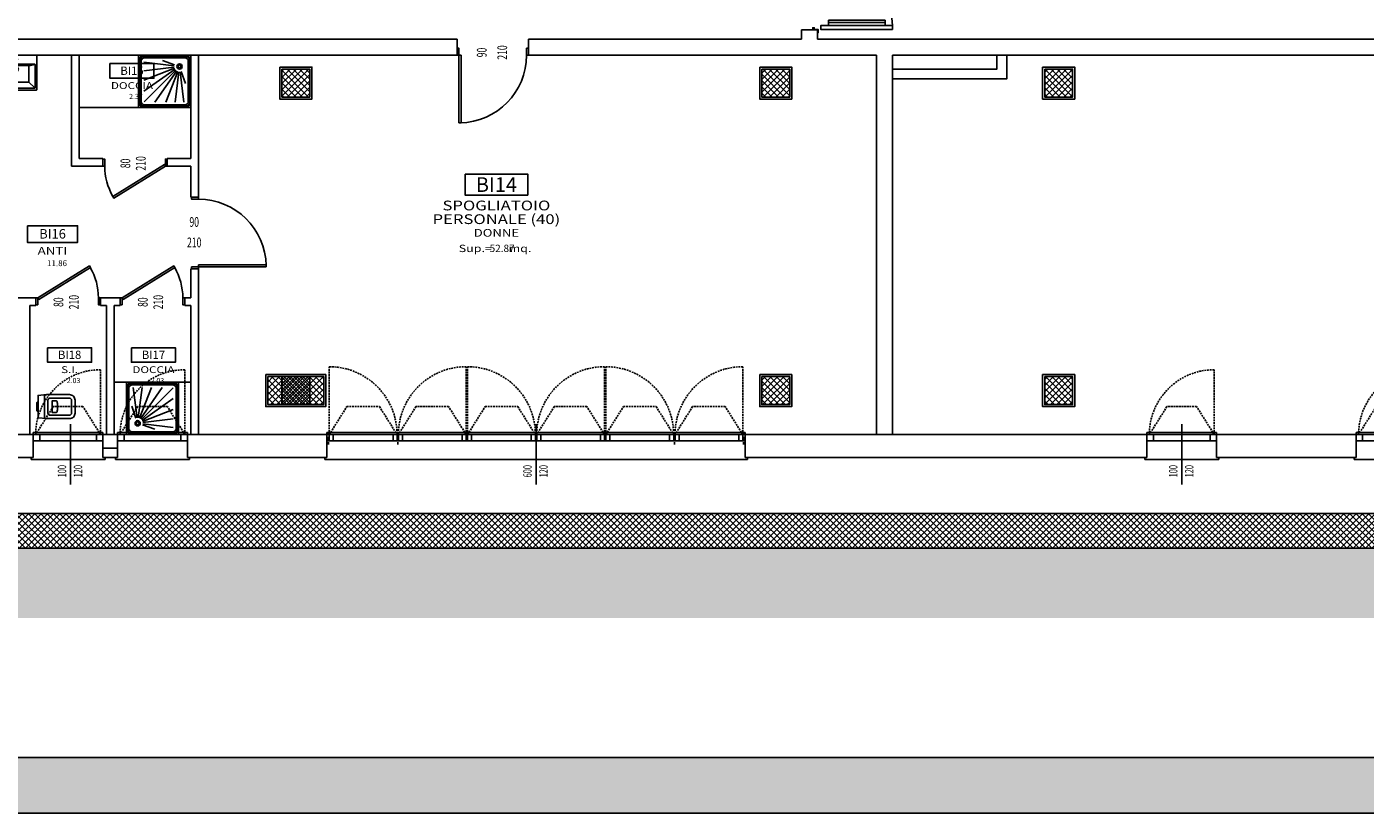
# Model space of a CAD drawing. Units: millimetres. Extents: x 1268 to 13723, y 3039 to 15219.
# Drawn here: x 8102 to 10021, y 12272 to 13400 of the extents above; entities that cross this region are included whole.
import ezdxf
from ezdxf.enums import TextEntityAlignment as Align

# ---------------------------------------------------------------- set-up
doc = ezdxf.new("R2010")
doc.units = ezdxf.units.MM
doc.linetypes.add('HIDDEN', pattern=[0.375, 0.25, -0.125])
doc.linetypes.add('TRATTEGGIATA', pattern=[19.05, 12.7, -6.35])
for name, color, linetype in [('0-infissi', 13, 'Continuous'), ('0-infissi Apertura', 252, 'TRATTEGGIATA'), ('0-infissi sottile 09', 9, 'Continuous'), ('0-muri', 5, 'Continuous'), ('0-SANITARI', 150, 'Continuous'), ('0-strutt_TRATTEGGIO', 251, 'Continuous'), ('0-struttura', 5, 'Continuous'), ('0-struttura intonaco', 5, 'Continuous'), ('0-struttura pilastri', 7, 'Continuous'), ('0-viste', 2, 'Continuous'), ('00-n° CORPO', 251, 'Continuous'), ('00-n° CORPO rett', 254, 'Continuous'), ('ASSI INFISSI 50', 3, 'Continuous'), ('eDESTUSO 50 PE', 5, 'Continuous'), ('eNUM_VANI50PE', 3, 'Continuous'), ('eSUPERF50PE', 4, 'Continuous'), ('ETICHETTA 50 stanze', 4, 'Continuous'), ('Pavimento esterno', 251, 'Continuous'), ('Porte REI', 2, 'Continuous'), ('PORTE50', 2, 'Continuous'), ('QUOTE INFISSI 100', 4, 'Continuous'), ('QUOTE INFISSI 50', 4, 'Continuous'), ('QUOTE PORTE50', 4, 'Continuous'), ('SANITARI', 150, 'Continuous')]:
    doc.layers.add(name, color=color, linetype=linetype)
doc.styles.add('1', font='simplex.shx', dxfattribs={"width": 0.8})
doc.styles.add('Dest uso', font='simplex.shx', dxfattribs={"width": 1.25, "height": 20})
doc.styles.add('Dest Uso 2', font='simplex.shx', dxfattribs={"width": 0.9, "oblique": 5, "height": 14})
doc.styles.add('DG12.L(22).01$1$1', font='SIMPLEX', dxfattribs={"width": 0.65})
doc.styles.get("Standard").update_dxf_attribs({"font": 'ARIAL.TTF'})
pattern_1 = [(45, (-135701.101, 10911.9964), (-4.49012806, 4.49012806), []), (135, (-135701.101, 10911.9964), (-4.49012806, -4.49012806), [])]

# ---------------------------------------------------------------- blocks, each defined once
blk = doc.blocks.new('Porta90_30°')
for p, q in [((-51.2, 5), (-48.5, 5)), ((-48.5, 5), (-48.5, 2)), ((41.2, 5), (38.5, 5)), ((38.5, 5), (38.5, 2))]:
    blk.add_line(p, q)
for points in [[(-48.5, 5), (-47.1, 2.7), (26.9, 48.5), (25.5, 50.8)], [(-48.5, 5), (-51.2, 5), (-51.2, -5), (-48.5, -5)], [(38.5, 5), (41.2, 5), (41.2, -5), (38.5, -5)]]:
    blk.add_lwpolyline(points, close=True)
blk.add_arc((-48.5, 5), 87, 0, 30)
blk = doc.blocks.new('piatto doccia')
for p, q in [((15.4, 23.8), (9.9, 67.3)), ((17.1, 23.8), (22.5, 67.3)), ((18.7, 23.4), (35.9, 67.3)), ((20.3, 22.6), (51.5, 67.3)), ((21.6, 21.6), (67, 67)), ((13.7, 23.4), (7.7, 40.7)), ((22.6, 20.3), (67.3, 51.5)), ((23.4, 18.7), (67.3, 35.9)), ((23.8, 17.1), (67.3, 22.5)), ((23.4, 13.7), (40.7, 7.7)), ((23.8, 15.4), (67.3, 9.9))]:
    blk.add_line(p, q)
for points in [[(74, 0), (1, 0, -0.414214), (0, 1), (0, 74, -0.414214), (1, 75), (74, 75, -0.414214), (75, 74), (75, 1, -0.414214)], [(2.2, 3.2), (2.2, 71.8, -0.414214), (3.2, 72.8), (71.8, 72.8, -0.414214), (72.8, 71.8), (72.8, 3.2, -0.414214), (71.8, 2.2), (3.2, 2.2, -0.414214)], [(3.7, 8.7), (3.7, 66.3, -0.414214), (8.7, 71.3), (66.3, 71.3, -0.414214), (71.3, 66.3), (71.3, 8.7, -0.414214), (66.3, 3.7), (8.7, 3.7, -0.414214)]]:
    blk.add_lwpolyline(points, format="xyb", close=True)
for radius in [3.78, 2.16]:
    blk.add_circle((16.2, 16.2), radius)
for centre, start, end in [((7.2, 67.8), 90, 180), ((67.8, 67.8), 0, 90), ((7.2, 7.2), 180, 270), ((67.8, 7.2), 270, 0)]:
    blk.add_arc(centre, 5, start, end)
blk = doc.blocks.new('wc')
at = {"layer": 'SANITARI'}
for p, q in [((2, 8), (0, 6)), ((0, 6), (0, -6)), ((0, -6), (2, -8))]:
    blk.add_line(p, q, dxfattribs=at)
for points in [[(47, 17.2), (14, 17.2), (2, 16.2), (2, -16.2), (14, -17.2), (47, -17.2, 0.414214), (55, -9.2), (55, 9.2, 0.414214)], [(50, 9.2), (50, -9.2, -0.414214), (47, -12.2), (19, -12.2, -0.414214), (16, -9.2), (16, 9.2, -0.414214), (19, 12.2), (47, 12.2, -0.414214)], [(28, -8.2), (22, -8.2), (22, 8.2), (28, 8.2), (28.6, 7.9, -0.072892), (29.4, 5.8, -0.034355), (29.8, 3.4), (30, 0), (29.8, -3.4, -0.034355), (29.4, -5.8, -0.072892), (28.6, -7.9)]]:
    blk.add_lwpolyline(points, format="xyb", close=True, dxfattribs=at)
blk.add_lwpolyline([(14, 17.1, 0.438378), (11, 14.2), (11, -14.2, 0.438378), (14, -17.1)], format="xyb", dxfattribs=at)
blk = doc.blocks.new('A$C5C5B3CF3')
for p, q in [((-50, -29.5), (-50, 29.5)), ((-50, -29.5), (-50, 29.5)), ((-49.5, 30), (-0.5, 30)), ((-49.5, 30), (-0.5, 30)), ((-47.5, -27), (-47.5, 27)), ((-47, 27.5), (-13.5, 27.5)), ((-47, 27), (-38.8, 18.8)), ((-13.5, 27), (-15, 19)), ((-13, 27), (-13, 7.3)), ((0, -29.5), (0, 29.5)), ((-38.5, -18), (-38.5, 18.1)), ((-15.5, 18.6), (-38, 18.6)), ((-26.2, 1.5), (-8.6, 1.5)), ((-8.5, 1.4), (-17.6, 10.5)), ((-16.8, 11.2), (-7.8, 2.1)), ((-15, 18.1), (-15, 9.3)), ((-15, 7.9), (-15, 1.5)), ((-13, 5.9), (-13, 1.5)), ((-7.5, 0.4), (-8.5, 1.4)), ((-7.8, 2.1), (-6.8, 1.1)), ((-47, -27), (-38.8, -18.8)), ((-15.5, -18.5), (-38, -18.5)), ((-8.4, -1.5), (-26.2, -1.5)), ((-13.5, -27), (-15.1, -19)), ((-15, -1.5), (-15, -17.7)), ((-15, -17.7), (-15, -18)), ((-13, -1.5), (-13, -27)), ((-0.5, -30), (-49.5, -30)), ((-0.5, -30), (-49.5, -30)), ((-13.5, -27.5), (-47, -27.5))]:
    blk.add_line(p, q)
for points in [[(-24.9, 0), (-25, 0.3), (-25.1, 0.7), (-25.2, 0.9), (-25.4, 1.2), (-25.7, 1.4), (-25.9, 1.5), (-26.2, 1.5), (-26.5, 1.5), (-26.8, 1.4), (-27, 1.2), (-27.2, 0.9), (-27.4, 0.7), (-27.5, 0.3), (-27.5, 0)], [(-27.5, 0), (-27.5, -0.3), (-27.4, -0.7), (-27.2, -0.9), (-27, -1.2), (-26.8, -1.4), (-26.5, -1.5), (-26.2, -1.5), (-25.9, -1.5), (-25.7, -1.4), (-25.4, -1.2), (-25.2, -0.9), (-25.1, -0.7), (-25, -0.3), (-24.9, 0)], [(-17.7, 11.3), (-17.8, 11.3), (-17.8, 11.2), (-17.8, 11.1), (-17.8, 10.9), (-17.8, 10.8), (-17.7, 10.7), (-17.7, 10.6), (-17.6, 10.5), (-17.4, 10.4), (-17.3, 10.3), (-17.2, 10.2), (-17.1, 10.2), (-17, 10.2), (-16.8, 10.2), (-16.7, 10.2), (-16.7, 10.3)], [(-16.7, 10.3), (-16.6, 10.4), (-16.6, 10.5), (-16.6, 10.6), (-16.6, 10.7), (-16.6, 10.8), (-16.7, 10.9), (-16.7, 11.1), (-16.8, 11.2), (-17, 11.3), (-17.1, 11.3), (-17.2, 11.4), (-17.3, 11.4), (-17.4, 11.5), (-17.6, 11.4), (-17.7, 11.4), (-17.7, 11.3)], [(-7.5, 0.4), (-7.4, 0.3), (-7.2, 0.2), (-7.1, 0.1), (-6.9, 0), (-6.8, -0.1), (-6.7, -0.1), (-6.5, -0.1)], [(-6.2, 0.2), (-6.3, 0.3), (-6.3, 0.4), (-6.4, 0.5), (-6.4, 0.7), (-6.5, 0.8), (-6.7, 1), (-6.8, 1.1)]]:
    blk.add_lwpolyline(points)
for centre, radius, start, end in [((-49.5, 29.5), 0.5, 90, 180), ((-49.5, 29.5), 0.5, 90, 180), ((-47, 27), 0.5, 90, 180), ((-13.5, 27), 0.5, 0, 90), ((-0.5, 29.5), 0.5, 0, 90), ((-0.5, 29.5), 0.5, 0, 90), ((-38, 18.1), 0.5, 90, 180), ((-20, 0.1), 3.75, 22.7299, 157.2701), ((-20, 0.1), 2.3, 39.0485, 140.9515), ((-15.5, 18.1), 0.5, 0, 90), ((-6.4, 0), 2.5, 146.537, 123.463), ((-38, -18), 0.5, 180, 270), ((-20, 0.1), 3.75, 204.432, 335.568), ((-20, 0.1), 2.3, 222.4052, 317.5948), ((-15.5, -18), 0.5, 270, 0), ((-49.5, -29.5), 0.5, 180, 270), ((-49.5, -29.5), 0.5, 180, 270), ((-47, -27), 0.5, 180, 270), ((-13.5, -27), 0.5, 270, 0), ((-0.5, -29.5), 0.5, 270, 0), ((-0.5, -29.5), 0.5, 270, 0)]:
    blk.add_arc(centre, radius, start, end)
at = {"extrusion": (0, 0, -1)}
for centre, major_axis, ratio, start_param, end_param in [((-22.1, 0), (0, -1.5), 0.258819, 3.141593, 4.712389), ((-22.1, 0), (0, -1.5), 0.258819, 3.141593, 4.712389), ((-22.1, 0), (0, -1.5), 0.258819, 4.712389, 6.283185), ((-22.1, 0), (0, -1.5), 0.258819, 4.712389, 6.283185), ((-6.5, 0.1), (-0.354, -0.354), 0.422618, 4.268911, 4.712389), ((-6.5, 0.1), (-0.354, -0.354), 0.422618, -1.570796, -1.127318)]:
    blk.add_ellipse(centre, major_axis=major_axis, ratio=ratio, start_param=start_param, end_param=end_param, dxfattribs=at)
blk = doc.blocks.new('*U390')
at = {"layer": 'ASSI INFISSI 50'}
blk.add_line((0, 43.3), (0, -43.3), dxfattribs=at)
at = {"layer": 'QUOTE INFISSI 50', "style": '1', "width": 0.65, "flags": 4}
for tag, p in [('LAR', (-10.7, 24.1)), ('ALT', (12.2, 24.1))]:
    blk.add_attdef(tag, text='', height=12, rotation=90, dxfattribs=at).set_placement(p, align=Align.MIDDLE)
blk = doc.blocks.new('Etichetta stanze 50PE')
at = {"layer": 'eNUM_VANI50PE'}
blk.add_lwpolyline([(-45, 10.9), (-45, -19.1), (45, -19.1), (45, 10.9)], close=True, dxfattribs=at)
at = {"layer": 'eDESTUSO 50 PE', "style": 'Dest uso', "width": 1.25}
blk.add_attdef('BBBB', text='', height=14, dxfattribs=at).set_placement((0, -34.1), align=Align.MIDDLE_CENTER)
at = {"layer": 'eNUM_VANI50PE'}
blk.add_attdef('N°', text='', height=20, dxfattribs=at).set_placement((0, -4.1), align=Align.MIDDLE_CENTER)
at = {"layer": 'eSUPERF50PE', "style": 'Dest uso'}
blk.add_attdef('S0.00', text='', height=10.5, dxfattribs=at).set_placement((8.2, -56.4), align=Align.MIDDLE_CENTER)
blk = doc.blocks.new('Etichetta stanze 50PE-')
at = {"layer": 'eNUM_VANI50PE'}
blk.add_lwpolyline([(-45, 33.6), (-45, 3.6), (45, 3.6), (45, 33.6)], close=True, dxfattribs=at)
at = {"layer": 'eDESTUSO 50 PE', "style": 'Dest uso', "width": 1.25}
for tag, p in [('AAAA', (0, -11.4)), ('BBBB', (0, -31)), ('CCCC', (0, -50.6))]:
    blk.add_attdef(tag, text='', height=14, dxfattribs=at).set_placement(p, align=Align.MIDDLE_CENTER)
at = {"layer": 'eNUM_VANI50PE'}
blk.add_attdef('N°', text='', height=20, dxfattribs=at).set_placement((0, 18.6), align=Align.MIDDLE_CENTER)
at = {"layer": 'eSUPERF50PE', "style": 'Dest uso', "width": 1.25}
blk.add_text('Sup.=      mq.', height=10.5, dxfattribs=at).set_placement((-1.9, -78.2), align=Align.CENTER)
at = {"layer": 'eSUPERF50PE', "style": 'Dest uso'}
blk.add_attdef('00.00', text='', height=10.5, dxfattribs=at).set_placement((8.2, -72.9), align=Align.MIDDLE_CENTER)
blk = doc.blocks.new('A$C7A88613E')
for p, q in [((13.8, 97), (6.5, 97)), ((10.8, 16), (10.8, 97)), ((13.8, 97), (13.8, 16)), ((193.8, 97), (201.1, 97)), ((193.8, 97), (193.8, 16)), ((196.8, 16), (196.8, 97)), ((13.8, 16), (6.5, 16)), ((193.8, 16), (201.1, 16))]:
    blk.add_line(p, q)
for points in [[(0.5, 107.9), (6.5, 107.9), (6.5, 5.1), (0.5, 5.1)], [(207.1, 107.9), (201.1, 107.9), (201.1, 5.1), (207.1, 5.1)]]:
    blk.add_lwpolyline(points, close=True)
for points in [[(0, -6.7), (3.2, -6.7), (3.2, -4.5), (0.5, -4.5), (0.5, 1.2), (-4, 1.2), (-4, 0)], [(207.6, -6.7), (204.4, -6.7), (204.4, -4.5), (207.1, -4.5), (207.1, 1.2), (211.6, 1.2), (211.6, 0)]]:
    blk.add_lwpolyline(points)
for centre, start, end in [((-0.4, 3.9), 358.5029, 86.2064), ((208, 3.9), 93.7936, 181.4971)]:
    blk.add_arc(centre, 104.2, start, end)
at = {"layer": '0-muri'}
for p, q in [((0, 0), (0, -10)), ((207.6, 0), (207.6, -10))]:
    blk.add_line(p, q, dxfattribs=at)
blk = doc.blocks.new('A$C63C04909')
at = {"layer": '0-infissi Apertura', "ltscale": 0.2}
blk.add_line((-3.5, 0), (-3.5, 93), dxfattribs=at)
blk.add_lwpolyline([(-3.5, 0), (-28.7, 40), (-71.3, 40), (-96.5, 0)], dxfattribs=at)
blk.add_arc((-3.5, 0), 93, 89.9991, 180.0015, dxfattribs=at)
at = {"layer": '0-infissi sottile 09'}
for p, q in [((-90.7, 0), (-9.3, 0)), ((-9.3, -9), (-90.7, -9))]:
    blk.add_line(p, q, dxfattribs=at)
at = {"layer": '0-infissi sottile 09', "color": 7}
for points in [[(-90.7, 0), (-100, 0), (-100, -9), (-90.7, -9)], [(-9.3, 0), (0, 0), (0, -9), (-9.3, -9)]]:
    blk.add_lwpolyline(points, close=True, dxfattribs=at)
blk = doc.blocks.new('A$C052943C8')
at = {"layer": '0-infissi Apertura', "ltscale": 0.2}
blk.add_line((1.5, 9), (1.5, 106.2), dxfattribs=at)
blk.add_lwpolyline([(1.5, 9), (-23.7, 49), (-70.5, 49), (-95.7, 9)], dxfattribs=at)
blk.add_arc((1.5, 9), 97.2, 90, 180, dxfattribs=at)
at = {"layer": '0-infissi sottile 09'}
for p, q in [((-89.9, 9), (-4.3, 9)), ((-4.3, 0), (-89.9, 0))]:
    blk.add_line(p, q, dxfattribs=at)
at = {"layer": '0-infissi sottile 09', "color": 7}
for points in [[(-95.7, 9), (-89.9, 9), (-89.9, 0), (-95.7, 0)], [(1.5, 9), (-4.3, 9), (-4.3, 0), (1.5, 0)]]:
    blk.add_lwpolyline(points, close=True, dxfattribs=at)
blk = doc.blocks.new('PORTE 1 ANTA 50')
for p, q in [((-48.5, 102), (-45.5, 102)), ((-48.5, 5), (-48.5, 102)), ((-45.5, 102), (-45.5, 5)), ((-51.25, 5), (-48.5, 5)), ((-48.5, 5), (-45.5, 5)), ((-48.5, 5), (-48.5, 2)), ((51.25, 5), (48.5, 5)), ((48.5, 5), (48.5, 2))]:
    blk.add_line(p, q)
for points in [[(-48.5, 5), (-51.25, 5), (-51.25, -5), (-48.5, -5)], [(48.5, 5), (51.25, 5), (51.25, -5), (48.5, -5)]]:
    blk.add_lwpolyline(points, close=True)
blk.add_arc((-48.5, 5), 97, 0, 88.99138)

msp = doc.modelspace()

# ---------------------------------------------------------------- hatches: boundary and pattern name
at = {"layer": '0-strutt_TRATTEGGIO'}
h = msp.add_hatch(dxfattribs=at)
h.set_pattern_fill('ANSI37', color=256, scale=2, style=0)
h.set_pattern_definition([(45, (1579.8517, 12651.887), (-4.490128, 4.490128), []), (135, (1579.8517, 12651.887), (-4.490128, -4.490128), [])])
h.paths.add_polyline_path([(10102.81, 14487.88), (11960.18, 14517.22), (11942.51, 14016.49), (13351.36, 14016.49), (13351.36, 12701.89), (4443.07, 12701.89), (4443.07, 12815.89), (1669.66, 12815.89), (2550.81, 14237.8), (2718.24, 14237.8), (2718.24, 14151.8), (2768.24, 14151.8), (2768.24, 14525.81), (4126.42, 14525.81), (4126.42, 14700.47), (5899.03, 14700.47), (5899.03, 14288.16), (5949.03, 14288.16), (5949.03, 14388.16), (7590.54, 14388.16), (7590.54, 14107.28), (10102.81, 14148.32)], flags=16)
h.paths.add_polyline_path([(10053.07, 14197.51), (7640.54, 14158.1), (7640.54, 14438.16), (5949.03, 14438.16), (5949.03, 14750.47), (4076.42, 14750.47), (4076.42, 14575.81), (2718.24, 14575.81), (2718.24, 14287.8), (2522.97, 14287.8), (1579.85, 12765.89), (4393.07, 12765.89), (4393.07, 12651.89), (13401.36, 12651.89), (13401.36, 13920.43), (13401.36, 14066.49), (11994.3, 14066.49), (12012, 14568.05), (10053.07, 14537.1)])
h = msp.add_hatch(dxfattribs=at)
h.set_pattern_fill('ANSI37', color=256, scale=2, style=0)
h.set_pattern_definition(pattern_1)
h.paths.add_polyline_path([(8467.31, 13338.86), (8507.31, 13338.86), (8507.31, 13298.86), (8467.31, 13298.86)])
h = msp.add_hatch(dxfattribs=at)
h.set_pattern_fill('ANSI37', color=256, scale=2, style=0)
h.set_pattern_definition(pattern_1)
h.paths.add_polyline_path([(9155.59, 13338.86), (9195.59, 13338.86), (9195.59, 13298.86), (9155.59, 13298.86)])
h = msp.add_hatch(dxfattribs=at)
h.set_pattern_fill('ANSI37', color=256, scale=2, style=0)
h.set_pattern_definition(pattern_1)
h.paths.add_polyline_path([(9561.31, 13338.86), (9601.31, 13338.86), (9601.31, 13298.86), (9561.31, 13298.86)])
h = msp.add_hatch(dxfattribs=at)
h.set_pattern_fill('ANSI37', color=256, scale=2, style=0)
h.set_pattern_definition([(45, (-60626.924, 11751.587), (-4.49012806, 4.49012806), []), (135, (-60626.924, 11751.587), (-4.49012806, -4.49012806), [])])
h.paths.add_polyline_path([(8447.31, 12897.89), (8527.31, 12897.89), (8527.31, 12857.89), (8447.31, 12857.89)])
h = msp.add_hatch(dxfattribs=at)
h.set_pattern_fill('ANSI37', color=256, scale=2, style=0)
h.set_pattern_definition(pattern_1)
h.paths.add_polyline_path([(8467.31, 12897.89), (8507.31, 12897.89), (8507.31, 12857.89), (8467.31, 12857.89)])
h = msp.add_hatch(dxfattribs=at)
h.set_pattern_fill('ANSI37', color=256, scale=2, style=0)
h.set_pattern_definition(pattern_1)
h.paths.add_polyline_path([(9155.59, 12897.89), (9195.59, 12897.89), (9195.59, 12857.89), (9155.59, 12857.89)])
h = msp.add_hatch(dxfattribs=at)
h.set_pattern_fill('ANSI37', color=256, scale=2, style=0)
h.set_pattern_definition(pattern_1)
h.paths.add_polyline_path([(9561.31, 12897.89), (9601.31, 12897.89), (9601.31, 12857.89), (9561.31, 12857.89)])
at = {"layer": '00-n° CORPO rett'}
h = msp.add_hatch(color=256, dxfattribs=at)
h.paths.add_polyline_path([(3697.07, 12351.93), (3737.07, 12311.93), (3697.07, 12271.93), (1619.85, 12271.93), (1579.85, 12311.93), (1619.85, 12351.93)])
h.paths.add_polyline_path([(3777.07, 12351.93), (3737.07, 12311.93), (3777.07, 12271.93), (10152.81, 12271.93), (10192.81, 12311.93), (10152.81, 12351.93)])
h.paths.add_polyline_path([(13361.36, 12351.93), (13401.36, 12311.93), (13361.36, 12271.93), (10232.81, 12271.93), (10192.81, 12311.93), (10232.81, 12351.93)])
at = {"layer": 'Pavimento esterno'}
h = msp.add_hatch(dxfattribs=at)
h.set_pattern_fill('EARTH', color=256, scale=5, angle=45, style=0)
h.set_pattern_definition([(45, (1400.238, 12551.887), (4e-15, 44.90128), [31.75, -31.75]), (45, (1391.82, 12560.306), (4e-15, 44.90128), [31.75, -31.75]), (45, (1383.4, 12568.725), (4e-15, 44.90128), [31.75, -31.75]), (135, (1383.4, 12574.338), (-44.90128, 4e-15), [31.75, -31.75]), (135, (1391.82, 12582.757), (-44.90128, 4e-15), [31.75, -31.75]), (135, (1400.238, 12591.176), (-44.90128, 4e-15), [31.75, -31.75])])
h.paths.add_polyline_path([(10053.07, 14197.51), (7640.54, 14158.1), (7640.54, 14438.16), (5949.03, 14438.16), (5949.03, 14750.47), (4076.42, 14750.47), (4076.42, 14575.81), (2718.24, 14575.81), (2718.24, 14287.8), (2522.97, 14287.8), (1579.85, 12765.89), (4393.07, 12765.89), (4393.07, 12651.89), (13401.36, 12651.89), (13401.36, 13920.43), (13401.36, 14066.49), (11994.3, 14066.49), (12012, 14568.05), (10053.07, 14537.1)], flags=16)
h.paths.add_polyline_path([(9953.07, 14295.89), (7740.54, 14259.75), (7740.54, 14538.16), (6049.03, 14538.16), (6049.03, 14850.47), (3976.42, 14850.47), (3976.42, 14675.81), (2618.24, 14675.81), (2618.24, 14387.8), (2467.29, 14387.8), (1400.24, 12665.89), (4293.07, 12665.89), (4293.07, 12551.89), (13501.36, 12551.89), (13501.36, 13920.43), (13501.36, 14166.49), (12097.89, 14166.49), (12115.65, 14669.7), (9953.07, 14635.54)])

# ---------------------------------------------------------------- linework, layer by layer
at = {"layer": '0-infissi', "color": 7}
for points in [[(8535.32, 12814.89), (8531.82, 12814.89), (8531.82, 12805.89), (8535.32, 12805.89)], [(9128.32, 12814.89), (9131.82, 12814.89), (9131.82, 12805.89), (9128.32, 12805.89)]]:
    msp.add_lwpolyline(points, close=True, dxfattribs=at)
at = {"layer": '0-infissi sottile 09', "color": 251, "linetype": 'HIDDEN', "ltscale": 20}
for p, q in [((8534.32, 12819.01), (8534.32, 12800.56)), ((8633.48, 12819.01), (8633.48, 12800.56)), ((9030.15, 12819.01), (9030.15, 12800.56)), ((9129.32, 12819.01), (9129.32, 12800.56))]:
    msp.add_line(p, q, dxfattribs=at)
at = {"layer": '0-muri', "linetype": 'Continuous'}
for p, q in [((7880.32, 13381.86), (8718.54, 13381.86)), ((8531.82, 12805.89), (9131.82, 12805.89))]:
    msp.add_line(p, q, dxfattribs=at)
at = {"layer": '0-muri'}
for p, q in [((8718.54, 13358.86), (8718.54, 13381.86)), ((9212.31, 13381.86), (8821.04, 13381.86)), ((8821.04, 13358.86), (8821.04, 13381.86)), ((9212.31, 13381.86), (9212.31, 13395.06)), ((9212.31, 13395.06), (9235.31, 13395.06)), ((9235.31, 13381.86), (9235.31, 13395.06)), ((9235.31, 13395.06), (9235.31, 13381.86)), ((10159.81, 13381.86), (9235.31, 13381.86)), ((8718.54, 13358.86), (7914.82, 13358.86)), ((8165.82, 13358.86), (8165.82, 13199.84)), ((8176.82, 13210.84), (8176.82, 13358.86)), ((8336.82, 13358.86), (8336.82, 13210.84)), ((8347.82, 13358.86), (8347.82, 13155.11)), ((9319.81, 13358.86), (8821.04, 13358.86)), ((9319.81, 12814.89), (9319.81, 13358.86)), ((10477.81, 13358.86), (9342.81, 13358.86)), ((9342.81, 12814.89), (9342.81, 13358.86)), ((8210.57, 13210.84), (8176.82, 13210.84)), ((8210.57, 13210.84), (8210.57, 13199.84)), ((8336.82, 13210.84), (8303.07, 13210.84)), ((8303.07, 13210.84), (8303.07, 13199.84)), ((8210.57, 13199.84), (8165.82, 13199.84)), ((8303.07, 13199.84), (8336.82, 13199.84)), ((8336.82, 13199.84), (8303.07, 13199.84)), ((8336.82, 13199.84), (8336.82, 13155.11)), ((8336.82, 13155.11), (8347.82, 13155.11)), ((8347.82, 13155.11), (8336.82, 13155.11)), ((8347.82, 13052.61), (8336.82, 13052.61)), ((8347.82, 13052.61), (8336.82, 13052.61)), ((8336.82, 13052.61), (8336.82, 13010.89)), ((8347.82, 13052.61), (8347.82, 12814.89)), ((8114.57, 13010.89), (8081.12, 13010.89)), ((8114.57, 12999.89), (8105.82, 12999.89)), ((8105.82, 12999.89), (8105.82, 12814.89)), ((8114.57, 13010.89), (8114.57, 12999.89)), ((8207.07, 13010.89), (8207.07, 12999.89)), ((8235.57, 13010.89), (8207.07, 13010.89)), ((8215.82, 12999.89), (8207.07, 12999.89)), ((8215.82, 12999.89), (8215.82, 12814.89)), ((8235.57, 12999.89), (8226.82, 12999.89)), ((8226.82, 12999.89), (8226.82, 12814.89)), ((8235.57, 13010.89), (8235.57, 12999.89)), ((8336.82, 13010.89), (8328.07, 13010.89)), ((8328.07, 13010.89), (8328.07, 12999.89)), ((8336.82, 12999.89), (8328.07, 12999.89)), ((8336.82, 12999.89), (8336.82, 12814.89)), ((8054.82, 12814.89), (8110.82, 12814.89)), ((8110.82, 12814.89), (8110.82, 12781.89)), ((8210.82, 12814.89), (8210.82, 12781.89)), ((8210.82, 12814.89), (8231.82, 12814.89)), ((8231.82, 12814.89), (8231.82, 12781.89)), ((8331.82, 12814.89), (8331.82, 12781.89)), ((8331.82, 12814.89), (8531.82, 12814.89)), ((8531.82, 12814.89), (8531.82, 12781.89)), ((9131.82, 12814.89), (9131.82, 12781.89)), ((9131.82, 12814.89), (9707.81, 12814.89)), ((9707.81, 12814.89), (9707.81, 12781.89)), ((9807.81, 12814.89), (9807.81, 12781.89)), ((9807.81, 12814.89), (10007.81, 12814.89)), ((10007.81, 12814.89), (10007.81, 12781.89)), ((8210.82, 12795.39), (8231.82, 12795.39)), ((8054.82, 12781.89), (8110.82, 12781.89)), ((8210.82, 12781.89), (8231.82, 12781.89)), ((8331.82, 12781.89), (8531.82, 12781.89)), ((9131.82, 12781.89), (9707.81, 12781.89)), ((9807.81, 12781.89), (10007.81, 12781.89))]:
    msp.add_line(p, q, dxfattribs=at)
for points in [[(9342.81, 13324.86), (9506.81, 13324.86), (9506.81, 13358.86)], [(9342.81, 13338.86), (9492.81, 13338.86), (9492.81, 13358.86)]]:
    msp.add_lwpolyline(points, dxfattribs=at)
at = {"layer": '0-SANITARI'}
for p, q in [((8336.82, 13283.86), (8176.82, 13283.86)), ((8336.82, 12889.89), (8226.82, 12889.89))]:
    msp.add_line(p, q, dxfattribs=at)
at = {"layer": '0-struttura', "linetype": 'Continuous', "flags": 128}
for points in [[(10053.07, 14537.1), (12012, 14568.05), (11994.3, 14066.49), (13401.36, 14066.49), (13401.36, 12651.89), (4393.07, 12651.89), (4393.07, 12765.89), (1579.85, 12765.89), (2522.97, 14287.8), (2718.24, 14287.8), (2718.24, 14575.81), (4076.42, 14575.81), (4076.42, 14750.47), (5949.03, 14750.47), (5949.03, 14438.16), (7640.54, 14438.16), (7640.54, 14158.1), (10053.07, 14197.51), (10053.07, 14537.1)], [(10102.81, 14487.88), (11960.18, 14517.22), (11942.51, 14016.49), (13351.36, 14016.49), (13351.36, 12701.89), (4443.07, 12701.89), (4443.07, 12815.89), (1669.66, 12815.89), (2550.81, 14237.8), (2718.24, 14237.8), (2718.24, 14151.8), (2768.24, 14151.8), (2768.24, 14525.81), (4126.42, 14525.81), (4126.42, 14700.47), (5899.03, 14700.47), (5899.03, 14288.16), (5949.03, 14288.16), (5949.03, 14388.16), (7590.54, 14388.16), (7590.54, 14107.28), (10102.81, 14148.32), (10102.81, 14487.88)]]:
    msp.add_lwpolyline(points, close=True, dxfattribs=at)
at = {"layer": '0-struttura intonaco', "linetype": 'Continuous'}
for points in [[(8464.31, 13341.86), (8510.31, 13341.86), (8510.31, 13295.86), (8464.31, 13295.86)], [(9152.59, 13341.86), (9198.6, 13341.86), (9198.6, 13295.86), (9152.59, 13295.86)], [(9558.31, 13341.86), (9604.31, 13341.86), (9604.31, 13295.86), (9558.31, 13295.86)], [(8444.31, 12900.89), (8530.31, 12900.89), (8530.31, 12854.89), (8444.31, 12854.89)], [(9152.6, 12900.89), (9198.6, 12900.89), (9198.6, 12854.89), (9152.6, 12854.89)], [(9558.31, 12900.89), (9604.31, 12900.89), (9604.31, 12854.89), (9558.31, 12854.89)]]:
    msp.add_lwpolyline(points, close=True, dxfattribs=at)
at = {"layer": '0-struttura pilastri', "linetype": 'Continuous', "flags": 128}
for points in [[(8467.31, 13338.86), (8507.31, 13338.86), (8507.31, 13298.86), (8467.31, 13298.86)], [(9155.59, 13338.86), (9195.59, 13338.86), (9195.59, 13298.86), (9155.59, 13298.86)], [(9561.31, 13338.86), (9601.31, 13338.86), (9601.31, 13298.86), (9561.31, 13298.86)], [(8447.31, 12897.89), (8527.31, 12897.89), (8527.31, 12857.89), (8447.31, 12857.89)], [(8467.31, 12897.89), (8507.31, 12897.89), (8507.31, 12857.89), (8467.31, 12857.89)], [(9155.59, 12897.89), (9195.59, 12897.89), (9195.59, 12857.89), (9155.59, 12857.89)], [(9561.31, 12897.89), (9601.31, 12897.89), (9601.31, 12857.89), (9561.31, 12857.89)]]:
    msp.add_lwpolyline(points, close=True, dxfattribs=at)
at = {"layer": '0-viste'}
for p, q in [((8210.82, 12817.89), (8110.82, 12817.89)), ((8110.82, 12814.89), (8110.82, 12817.89)), ((8210.82, 12817.89), (8210.82, 12814.89)), ((8331.82, 12817.89), (8231.82, 12817.89)), ((8231.82, 12814.89), (8231.82, 12817.89)), ((8331.82, 12817.89), (8331.82, 12814.89)), ((9131.82, 12817.89), (8531.82, 12817.89)), ((8531.82, 12814.89), (8531.82, 12817.89)), ((9131.82, 12814.89), (9131.82, 12817.89)), ((9807.81, 12817.89), (9707.81, 12817.89)), ((9707.81, 12814.89), (9707.81, 12817.89)), ((9807.81, 12817.89), (9807.81, 12814.89)), ((10107.81, 12817.89), (10007.81, 12817.89)), ((10007.81, 12814.89), (10007.81, 12817.89)), ((8107.82, 12778.89), (8107.82, 12781.89)), ((8107.82, 12778.89), (8213.82, 12778.89)), ((8213.82, 12778.89), (8213.82, 12781.89)), ((8228.82, 12778.89), (8228.82, 12781.89)), ((8228.82, 12778.89), (8334.82, 12778.89)), ((8334.82, 12778.89), (8334.82, 12781.89)), ((8528.82, 12778.89), (8528.82, 12781.89)), ((8528.82, 12778.89), (9134.82, 12778.89)), ((9134.82, 12778.89), (9134.82, 12781.89)), ((9704.81, 12778.89), (9704.81, 12781.89)), ((9704.81, 12778.89), (9810.81, 12778.89)), ((9810.81, 12778.89), (9810.81, 12781.89)), ((10004.81, 12778.89), (10004.81, 12781.89)), ((10004.81, 12778.89), (10110.81, 12778.89))]:
    msp.add_line(p, q, dxfattribs=at)
at = {"layer": '00-n° CORPO'}
msp.add_lwpolyline([(3777.07, 12351.93), (3737.07, 12311.93), (3777.07, 12271.93), (10152.81, 12271.93), (10192.81, 12311.93), (10152.81, 12351.93)], close=True, dxfattribs=at)

# ---------------------------------------------------------------- block references
at = {"layer": '0-infissi'}
for name, p in [('A$C63C04909', (8210.82, 12814.89)), ('A$C63C04909', (8331.82, 12814.89)), ('A$C052943C8', (8730.15, 12805.89)), ('A$C052943C8', (8928.48, 12805.89)), ('A$C052943C8', (9126.82, 12805.89)), ('A$C63C04909', (9807.81, 12814.89)), ('A$C63C04909', (10107.81, 12814.89))]:
    msp.add_blockref(name, p, dxfattribs=at)
at = {"layer": '0-infissi', "xscale": -1}
for p in [(8536.82, 12805.89), (8735.15, 12805.89), (8933.48, 12805.89)]:
    msp.add_blockref('A$C052943C8', p, dxfattribs=at)
at = {"layer": '0-SANITARI', "rotation": 90}
msp.add_blockref('A$C5C5B3CF3', (8085.87, 13358.86), dxfattribs=at)
at = {"layer": '0-SANITARI', "xscale": -1, "rotation": 90}
msp.add_blockref('piatto doccia', (8336.82, 13358.86), dxfattribs=at)
at = {"layer": '0-SANITARI'}
for name, p in [('piatto doccia', (8244.32, 12814.89)), ('wc', (8115.82, 12854.89))]:
    msp.add_blockref(name, p, dxfattribs=at)
at = {"layer": 'ETICHETTA 50 stanze'}
ref = msp.add_blockref('Etichetta stanze 50PE', (8252.34, 13339.16), dxfattribs=dict(at, xscale=0.6999999999970896, yscale=0.7000000000007276, zscale=0.7))
ref.add_attrib('N°', 'BI15', dxfattribs={"layer": 'eNUM_VANI50PE', "height": 11.907}).set_placement((8252.46, 13336.58), align=Align.MIDDLE_CENTER)
ref.add_attrib('BBBB', 'DOCCIA', dxfattribs={"layer": 'eDESTUSO 50 PE', "height": 9.8, "style": 'Dest uso', "width": 1.25}).set_placement((8252.34, 13315.29), align=Align.MIDDLE_CENTER)
ref.add_attrib('00.00', '2.37', dxfattribs={"layer": 'eSUPERF50PE', "height": 7.35, "style": 'Dest uso'}).set_placement((8258.08, 13299.69), align=Align.MIDDLE_CENTER)
ref = msp.add_blockref('Etichetta stanze 50PE-', (8774.97, 13154.74), dxfattribs=at)
ref.add_attrib('N°', 'BI14', dxfattribs={"layer": 'eNUM_VANI50PE', "height": 21}).set_placement((8774.97, 13173.29), align=Align.MIDDLE_CENTER)
ref.add_attrib('AAAA', 'SPOGLIATOIO', dxfattribs={"layer": 'eDESTUSO 50 PE', "height": 14, "style": 'Dest uso', "width": 1.25}).set_placement((8774.97, 13143.32), align=Align.MIDDLE_CENTER)
ref.add_attrib('BBBB', 'PERSONALE (40)', dxfattribs={"layer": 'eDESTUSO 50 PE', "height": 14, "style": 'Dest uso', "width": 1.25}).set_placement((8774.97, 13123.73), align=Align.MIDDLE_CENTER)
ref.add_attrib('CCCC', 'DONNE', dxfattribs={"layer": 'eDESTUSO 50 PE', "height": 11, "style": 'Dest Uso 2', "width": 1.25}).set_placement((8774.97, 13104.13), align=Align.MIDDLE_CENTER)
ref.add_attrib('00.00', '52.87', dxfattribs={"layer": 'eSUPERF50PE', "height": 10.5, "style": 'Dest uso'}).set_placement((8783.16, 13081.84), align=Align.MIDDLE_CENTER)
ref = msp.add_blockref('Etichetta stanze 50PE', (8138.36, 13105.67), dxfattribs=dict(at, xscale=0.8000000000029104, yscale=0.7999999999992724, zscale=0.8))
ref.add_attrib('N°', 'BI16', dxfattribs={"layer": 'eNUM_VANI50PE', "height": 13.608}).set_placement((8138.49, 13102.72), align=Align.MIDDLE_CENTER)
ref.add_attrib('BBBB', 'ANTI', dxfattribs={"layer": 'eDESTUSO 50 PE', "height": 11.2, "style": 'Dest uso', "width": 1.25}).set_placement((8138.36, 13078.39), align=Align.MIDDLE_CENTER)
ref.add_attrib('00.00', '11.86', dxfattribs={"layer": 'eSUPERF50PE', "height": 8.4, "style": 'Dest uso'}).set_placement((8144.91, 13060.56), align=Align.MIDDLE_CENTER)
ref = msp.add_blockref('Etichetta stanze 50PE', (8162.9, 12931.82), dxfattribs=dict(at, xscale=0.6999999999970896, yscale=0.7000000000007276, zscale=0.7))
ref.add_attrib('N°', 'BI18', dxfattribs={"layer": 'eNUM_VANI50PE', "height": 11.907}).set_placement((8163.01, 12929.23), align=Align.MIDDLE_CENTER)
ref.add_attrib('BBBB', 'S.I.', dxfattribs={"layer": 'eDESTUSO 50 PE', "height": 9.8, "style": 'Dest uso', "width": 1.25}).set_placement((8162.9, 12907.94), align=Align.MIDDLE_CENTER)
ref.add_attrib('00.00', '2.03', dxfattribs={"layer": 'eSUPERF50PE', "height": 7.35, "style": 'Dest uso'}).set_placement((8168.63, 12892.34), align=Align.MIDDLE_CENTER)
ref = msp.add_blockref('Etichetta stanze 50PE', (8283.12, 12931.82), dxfattribs=dict(at, xscale=0.6999999999970896, yscale=0.7000000000007276, zscale=0.7))
ref.add_attrib('N°', 'BI17', dxfattribs={"layer": 'eNUM_VANI50PE', "height": 11.907}).set_placement((8283.24, 12929.23), align=Align.MIDDLE_CENTER)
ref.add_attrib('BBBB', 'DOCCIA', dxfattribs={"layer": 'eDESTUSO 50 PE', "height": 9.8, "style": 'Dest uso', "width": 1.25}).set_placement((8283.12, 12907.94), align=Align.MIDDLE_CENTER)
ref.add_attrib('00.00', '2.03', dxfattribs={"layer": 'eSUPERF50PE', "height": 7.35, "style": 'Dest uso'}).set_placement((8288.86, 12892.34), align=Align.MIDDLE_CENTER)
at = {"layer": 'Porte REI', "rotation": 270}
msp.add_blockref('A$C7A88613E', (9235.31, 13602.66), dxfattribs=at)
at = {"layer": 'PORTE50'}
ref = msp.add_blockref('PORTE 1 ANTA 50', (8769.79, 13363.86), dxfattribs=dict(at, xscale=-1, rotation=180))
ref.add_attrib('LAR', '90', dxfattribs={"layer": 'QUOTE PORTE50', "extrusion": (0, 0, -1), "height": 14, "rotation": 270, "style": '1', "text_generation_flag": 2, "width": 0.65, "flags": 4}).set_placement((-8755.77, 13362.69), align=Align.MIDDLE)
ref.add_attrib('ALT', '210', dxfattribs={"layer": 'QUOTE PORTE50', "extrusion": (0, 0, -1), "height": 14, "rotation": 270, "style": '1', "text_generation_flag": 2, "width": 0.65, "flags": 4}).set_placement((-8785.14, 13362.69), align=Align.MIDDLE)
ref = msp.add_blockref('Porta90_30°', (8251.82, 13204.84), dxfattribs=dict(at, rotation=180))
ref.add_attrib('LAR', '80', dxfattribs={"layer": 'QUOTE PORTE50', "height": 14, "rotation": 90, "style": 'DG12.L(22).01$1$1', "width": 0.65, "flags": 4}).set_placement((8244.78, 13203.67), align=Align.MIDDLE)
ref.add_attrib('ALT', '210', dxfattribs={"layer": 'QUOTE PORTE50', "height": 14, "rotation": 90, "style": 'DG12.L(22).01$1$1', "width": 0.65, "flags": 4}).set_placement((8266.9, 13203.67), align=Align.MIDDLE)
ref = msp.add_blockref('PORTE 1 ANTA 50', (8342.82, 13103.86), dxfattribs=dict(at, xscale=-1, rotation=270))
ref.add_attrib('LAR', '90', dxfattribs={"layer": 'QUOTE PORTE50', "extrusion": (0, 0, -1), "height": 14, "style": '1', "text_generation_flag": 2, "width": 0.65, "flags": 4}).set_placement((-8341.65, 13117.88), align=Align.MIDDLE)
ref.add_attrib('ALT', '210', dxfattribs={"layer": 'QUOTE PORTE50', "extrusion": (0, 0, -1), "height": 14, "style": '1', "text_generation_flag": 2, "width": 0.65, "flags": 4}).set_placement((-8341.65, 13088.52), align=Align.MIDDLE)
ref = msp.add_blockref('Porta90_30°', (8165.82, 13005.89), dxfattribs=at)
ref.add_attrib('LAR', '80', dxfattribs={"layer": 'QUOTE PORTE50', "height": 14, "rotation": 90, "style": 'DG12.L(22).01$1$1', "width": 0.65, "flags": 4}).set_placement((8148.78, 13004.72), align=Align.MIDDLE)
ref.add_attrib('ALT', '210', dxfattribs={"layer": 'QUOTE PORTE50', "height": 14, "rotation": 90, "style": 'DG12.L(22).01$1$1', "width": 0.65, "flags": 4}).set_placement((8170.9, 13004.72), align=Align.MIDDLE)
ref = msp.add_blockref('Porta90_30°', (8286.82, 13005.89), dxfattribs=at)
ref.add_attrib('LAR', '80', dxfattribs={"layer": 'QUOTE PORTE50', "height": 14, "rotation": 90, "style": 'DG12.L(22).01$1$1', "width": 0.65, "flags": 4}).set_placement((8269.78, 13004.72), align=Align.MIDDLE)
ref.add_attrib('ALT', '210', dxfattribs={"layer": 'QUOTE PORTE50', "height": 14, "rotation": 90, "style": 'DG12.L(22).01$1$1', "width": 0.65, "flags": 4}).set_placement((8291.9, 13004.72), align=Align.MIDDLE)
at = {"layer": 'QUOTE INFISSI 100'}
ref = msp.add_blockref('*U390', (8164.34, 12786.48), dxfattribs=dict(at, rotation=180))
ref.add_attrib('LAR', '100', dxfattribs={"layer": 'QUOTE INFISSI 50', "height": 12, "rotation": 90, "style": '1', "width": 0.65, "flags": 4}).set_placement((8153.6, 12762.35), align=Align.MIDDLE)
ref.add_attrib('ALT', '120', dxfattribs={"layer": 'QUOTE INFISSI 50', "height": 12, "rotation": 90, "style": '1', "width": 0.65, "flags": 4}).set_placement((8176.55, 12762.35), align=Align.MIDDLE)
ref = msp.add_blockref('*U390', (8831.82, 12786.48), dxfattribs=dict(at, rotation=180))
ref.add_attrib('LAR', '600', dxfattribs={"layer": 'QUOTE INFISSI 50', "height": 12, "rotation": 90, "style": '1', "width": 0.65, "flags": 4}).set_placement((8821.08, 12762.35), align=Align.MIDDLE)
ref.add_attrib('ALT', '120', dxfattribs={"layer": 'QUOTE INFISSI 50', "height": 12, "rotation": 90, "style": '1', "width": 0.65, "flags": 4}).set_placement((8844.02, 12762.35), align=Align.MIDDLE)
ref = msp.add_blockref('*U390', (9757.81, 12786.48), dxfattribs=dict(at, rotation=180))
ref.add_attrib('LAR', '100', dxfattribs={"layer": 'QUOTE INFISSI 50', "height": 12, "rotation": 90, "style": '1', "width": 0.65, "flags": 4}).set_placement((9747.07, 12762.35), align=Align.MIDDLE)
ref.add_attrib('ALT', '120', dxfattribs={"layer": 'QUOTE INFISSI 50', "height": 12, "rotation": 90, "style": '1', "width": 0.65, "flags": 4}).set_placement((9770.01, 12762.35), align=Align.MIDDLE)

doc.saveas('drawing.dxf')
